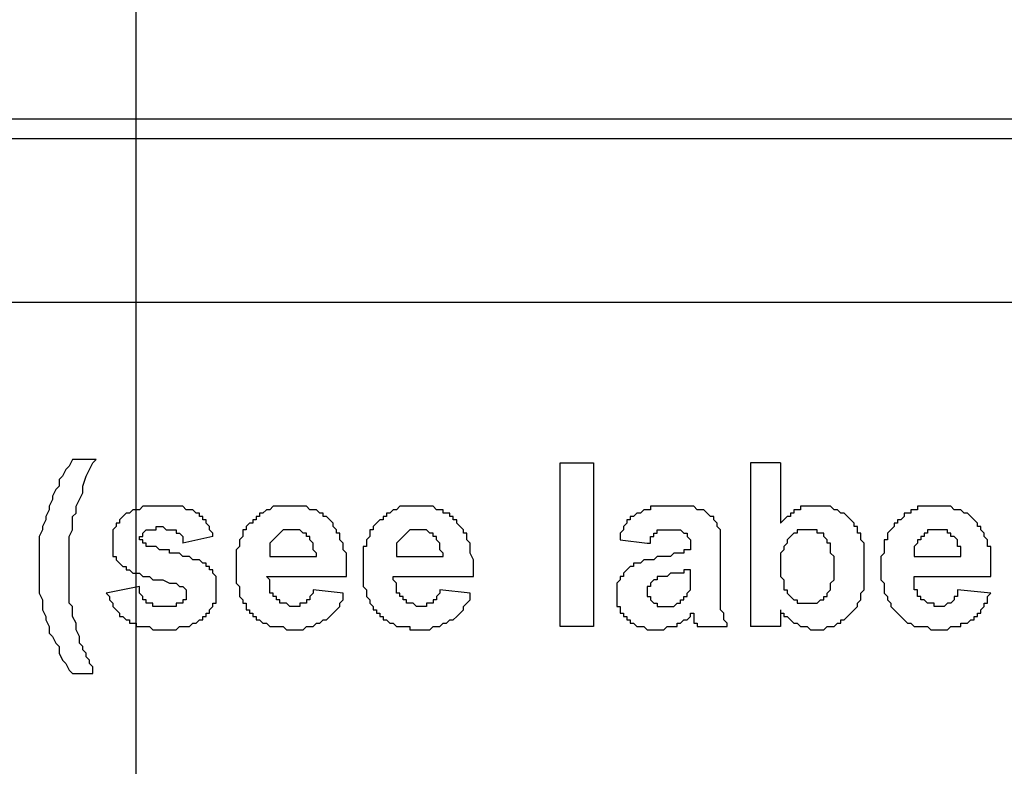
# Model space of a CAD drawing. Extents: x 2492 to 2809, y -572 to -329.
# Drawn here: x 2643 to 2644, y -430 to -429 of the extents above; entities that cross this region are included whole.
import ezdxf

# ---------------------------------------------------------------- set-up
doc = ezdxf.new("R2010")
doc.units = 0

msp = doc.modelspace()

# ---------------------------------------------------------------- linework, layer by layer
at = {"color": 173, "true_color": 0x6a5acd, "transparency": 33554687}
msp.add_line((2643.50967, -430.04427), (2643.50967, -424.75154), dxfattribs=at)
at = {"color": 7, "linetype": 'Continuous', "lineweight": -2, "true_color": 0x000007}
for points in [[(2640.50819, -429.51733), (2644.88222, -429.51733), (2644.88222, -429.51733)], [(2649.67838, -429.53287), (2635.70944, -429.53287), (2635.70944, -429.53287)], [(2649.80527, -429.65976), (2635.58514, -429.65976), (2635.58514, -429.65976)], [(2643.46047, -429.78148), (2643.45788, -429.78666), (2643.45529, -429.78925), (2643.4527, -429.79443), (2643.45011, -429.79702), (2643.45011, -429.79961), (2643.45011, -429.8022), (2643.44752, -429.80479), (2643.44493, -429.80997), (2643.44493, -429.81256), (2643.44234, -429.81773), (2643.44234, -429.82032), (2643.43975, -429.8255), (2643.43975, -429.82809), (2643.43716, -429.83327), (2643.43716, -429.83586), (2643.43457, -429.84104), (2643.43457, -429.84363), (2643.43457, -429.84881), (2643.43457, -429.85399), (2643.43457, -429.85658), (2643.43457, -429.86176), (2643.43457, -429.86435), (2643.43457, -429.86953), (2643.43457, -429.87212), (2643.43457, -429.8773), (2643.43457, -429.88248), (2643.43457, -429.88507), (2643.43716, -429.89025), (2643.43716, -429.89284), (2643.43716, -429.89802), (2643.43975, -429.9032), (2643.43975, -429.90579), (2643.44234, -429.91096), (2643.44234, -429.91614), (2643.44493, -429.91873), (2643.44752, -429.92391), (2643.45011, -429.9265), (2643.45011, -429.93168), (2643.4527, -429.93686), (2643.45529, -429.93945), (2643.45788, -429.94463), (2643.46047, -429.94722)], [(2643.46565, -429.92391), (2643.46565, -429.91873), (2643.46306, -429.91355), (2643.46306, -429.91096), (2643.46306, -429.90837), (2643.46047, -429.9032), (2643.46047, -429.90061), (2643.46047, -429.89543), (2643.46047, -429.89543), (2643.45788, -429.89284), (2643.45788, -429.88766), (2643.45788, -429.88507), (2643.45788, -429.87989), (2643.45788, -429.87471), (2643.45788, -429.87212), (2643.45788, -429.86694), (2643.45788, -429.86435), (2643.45788, -429.86176), (2643.45788, -429.85917), (2643.45788, -429.85399), (2643.45788, -429.84881), (2643.45788, -429.84622), (2643.45788, -429.84363), (2643.45788, -429.84104), (2643.46047, -429.83586), (2643.46047, -429.83327), (2643.46047, -429.83068), (2643.46047, -429.8255), (2643.46306, -429.82291), (2643.46306, -429.81773), (2643.46306, -429.81773), (2643.46565, -429.81256), (2643.46824, -429.80738), (2643.46824, -429.80738), (2643.46824, -429.8022), (2643.47083, -429.79443), (2643.47341, -429.78925), (2643.476, -429.78407), (2643.47859, -429.78148)], [(2643.47859, -429.78148), (2643.46047, -429.78148), (2643.46047, -429.78148)], [(2643.83856, -429.91096), (2643.83856, -429.78407), (2643.83856, -429.78407)], [(2643.83856, -429.78407), (2643.86446, -429.78407), (2643.86446, -429.78407)], [(2643.86446, -429.78407), (2643.86446, -429.91096), (2643.86446, -429.91096)], [(2643.98618, -429.78407), (2643.98618, -429.91096), (2643.98618, -429.91096)], [(2644.00949, -429.78407), (2643.98618, -429.78407), (2643.98618, -429.78407)], [(2644.00949, -429.78407), (2644.00949, -429.83068), (2644.00949, -429.83068)], [(2643.53039, -429.81773), (2643.5278, -429.81773), (2643.52262, -429.81773), (2643.52003, -429.81773), (2643.52003, -429.81773), (2643.51744, -429.81773), (2643.51485, -429.81773), (2643.51226, -429.82032), (2643.50967, -429.82032), (2643.50967, -429.82032), (2643.50708, -429.82032), (2643.50449, -429.82291), (2643.50449, -429.82291), (2643.5019, -429.82291), (2643.5019, -429.82291), (2643.49931, -429.8255), (2643.49931, -429.8255), (2643.49672, -429.82809), (2643.49672, -429.82809), (2643.49672, -429.83068), (2643.49672, -429.83068), (2643.49413, -429.83068), (2643.49413, -429.83327), (2643.49413, -429.83327), (2643.49154, -429.83586), (2643.49154, -429.83845), (2643.49154, -429.83845), (2643.49154, -429.83845), (2643.49154, -429.84104), (2643.49154, -429.84363), (2643.49154, -429.84363), (2643.49154, -429.84622), (2643.49154, -429.84622), (2643.49154, -429.84881), (2643.49154, -429.84881), (2643.49154, -429.8514), (2643.49154, -429.85399), (2643.49154, -429.85399), (2643.49154, -429.85658), (2643.49413, -429.85658), (2643.49413, -429.85917), (2643.49413, -429.85917), (2643.49672, -429.86176), (2643.49672, -429.86176), (2643.49931, -429.86435), (2643.49931, -429.86435), (2643.5019, -429.86435), (2643.5019, -429.86694)], [(2643.56923, -429.84104), (2643.56923, -429.84104), (2643.56923, -429.83845), (2643.56923, -429.83845), (2643.56664, -429.83586), (2643.56664, -429.83327), (2643.56664, -429.83327), (2643.56405, -429.83068), (2643.56405, -429.83068), (2643.56405, -429.82809), (2643.56147, -429.82809), (2643.56147, -429.8255), (2643.55888, -429.8255), (2643.55888, -429.82291), (2643.55629, -429.82291), (2643.55629, -429.82291), (2643.5537, -429.82032), (2643.5537, -429.82032), (2643.55111, -429.82032), (2643.54852, -429.82032), (2643.54593, -429.81773), (2643.54593, -429.81773), (2643.54334, -429.81773), (2643.54075, -429.81773), (2643.53816, -429.81773), (2643.53557, -429.81773), (2643.53298, -429.81773), (2643.53039, -429.81773), (2643.53039, -429.81773)], [(2643.6288, -429.81773), (2643.6288, -429.81773), (2643.62621, -429.81773), (2643.62362, -429.81773), (2643.62103, -429.81773), (2643.62103, -429.81773), (2643.61844, -429.81773), (2643.61585, -429.81773), (2643.61326, -429.82032), (2643.61326, -429.82032), (2643.61067, -429.82032), (2643.60808, -429.82291), (2643.60808, -429.82291), (2643.60549, -429.82291), (2643.60549, -429.8255), (2643.6029, -429.8255), (2643.6029, -429.82809), (2643.60031, -429.82809), (2643.60031, -429.83068), (2643.59772, -429.83068), (2643.59772, -429.83068), (2643.59772, -429.83068), (2643.59513, -429.83327), (2643.59513, -429.83586), (2643.59254, -429.83586), (2643.59254, -429.83845), (2643.59254, -429.84104), (2643.58995, -429.84363), (2643.58995, -429.84363), (2643.58995, -429.84622), (2643.58995, -429.84881), (2643.58995, -429.84881), (2643.58736, -429.8514), (2643.58736, -429.85399), (2643.58736, -429.85399), (2643.58736, -429.85658), (2643.58736, -429.85917), (2643.58736, -429.86176), (2643.58736, -429.86694), (2643.58736, -429.86694), (2643.58736, -429.86953), (2643.58736, -429.87212), (2643.58736, -429.87471), (2643.58736, -429.8773), (2643.58736, -429.8773), (2643.58995, -429.87989), (2643.58995, -429.88248), (2643.58995, -429.88507), (2643.58995, -429.88766), (2643.58995, -429.88766), (2643.59254, -429.89025), (2643.59254, -429.89284), (2643.59513, -429.89284), (2643.59513, -429.89543), (2643.59513, -429.89802), (2643.59772, -429.89802), (2643.59772, -429.90061), (2643.60031, -429.90061), (2643.60031, -429.9032), (2643.6029, -429.9032), (2643.6029, -429.90579), (2643.60549, -429.90579), (2643.60808, -429.90837), (2643.60808, -429.90837), (2643.61067, -429.90837), (2643.61326, -429.91096), (2643.61326, -429.91096), (2643.61585, -429.91096), (2643.61844, -429.91096), (2643.62103, -429.91096), (2643.62362, -429.91096), (2643.62621, -429.91355), (2643.62621, -429.91355), (2643.6288, -429.91355), (2643.63139, -429.91355), (2643.63139, -429.91355), (2643.63398, -429.91355)], [(2643.67282, -429.87212), (2643.67282, -429.86953), (2643.67282, -429.86694), (2643.67282, -429.86435), (2643.67282, -429.86176), (2643.67282, -429.85917), (2643.67282, -429.85399), (2643.67023, -429.8514), (2643.67023, -429.84881), (2643.67023, -429.84881), (2643.67023, -429.84881), (2643.67023, -429.84622), (2643.66764, -429.84363), (2643.66764, -429.84104), (2643.66764, -429.83845), (2643.66505, -429.83845), (2643.66505, -429.83586), (2643.66246, -429.83327), (2643.66246, -429.83327), (2643.66246, -429.83068), (2643.65987, -429.82809), (2643.65987, -429.82809), (2643.65728, -429.8255), (2643.65469, -429.8255), (2643.65469, -429.82291), (2643.65211, -429.82291), (2643.65211, -429.82291), (2643.64952, -429.82032), (2643.64693, -429.82032), (2643.64434, -429.82032), (2643.64434, -429.82032), (2643.64175, -429.81773), (2643.63916, -429.81773), (2643.63657, -429.81773), (2643.63398, -429.81773), (2643.63139, -429.81773), (2643.63139, -429.81773), (2643.6288, -429.81773)], [(2643.72721, -429.81773), (2643.72721, -429.81773), (2643.72462, -429.81773), (2643.72203, -429.81773), (2643.71944, -429.81773), (2643.71944, -429.81773), (2643.71685, -429.81773), (2643.71426, -429.81773), (2643.71167, -429.82032), (2643.71167, -429.82032), (2643.70908, -429.82032), (2643.70649, -429.82291), (2643.70649, -429.82291), (2643.7039, -429.82291), (2643.7039, -429.8255), (2643.70131, -429.8255), (2643.70131, -429.82809), (2643.69872, -429.82809), (2643.69613, -429.83068), (2643.69613, -429.83068), (2643.69613, -429.83068), (2643.69613, -429.83068), (2643.69354, -429.83327), (2643.69354, -429.83586), (2643.69095, -429.83586), (2643.69095, -429.83845), (2643.69095, -429.84104), (2643.68836, -429.84363), (2643.68836, -429.84363), (2643.68836, -429.84622), (2643.68836, -429.84881), (2643.68577, -429.84881), (2643.68577, -429.8514), (2643.68577, -429.85399), (2643.68577, -429.85399), (2643.68577, -429.85658), (2643.68577, -429.85917), (2643.68577, -429.86176), (2643.68577, -429.86694), (2643.68577, -429.86694), (2643.68577, -429.86953), (2643.68577, -429.87212), (2643.68577, -429.87471), (2643.68577, -429.8773), (2643.68577, -429.8773), (2643.68577, -429.87989), (2643.68836, -429.88248), (2643.68836, -429.88507), (2643.68836, -429.88766), (2643.68836, -429.88766), (2643.69095, -429.89025), (2643.69095, -429.89284), (2643.69095, -429.89284), (2643.69354, -429.89543), (2643.69354, -429.89802), (2643.69613, -429.89802), (2643.69613, -429.90061), (2643.69872, -429.90061), (2643.69872, -429.9032), (2643.70131, -429.9032), (2643.70131, -429.90579), (2643.7039, -429.90579), (2643.70649, -429.90837), (2643.70649, -429.90837), (2643.70908, -429.90837), (2643.71167, -429.91096), (2643.71167, -429.91096), (2643.71426, -429.91096), (2643.71685, -429.91096), (2643.71944, -429.91096), (2643.72203, -429.91096), (2643.72203, -429.91355), (2643.72462, -429.91355), (2643.72721, -429.91355), (2643.7298, -429.91355), (2643.7298, -429.91355), (2643.73239, -429.91355)], [(2643.77123, -429.87212), (2643.77123, -429.86953), (2643.77123, -429.86694), (2643.77123, -429.86435), (2643.77123, -429.86176), (2643.77123, -429.85917), (2643.76864, -429.85399), (2643.76864, -429.8514), (2643.76864, -429.84881), (2643.76864, -429.84881), (2643.76864, -429.84881), (2643.76864, -429.84622), (2643.76605, -429.84363), (2643.76605, -429.84104), (2643.76605, -429.83845), (2643.76346, -429.83845), (2643.76346, -429.83586), (2643.76087, -429.83327), (2643.76087, -429.83327), (2643.75828, -429.83068), (2643.75828, -429.82809), (2643.75569, -429.82809), (2643.75569, -429.8255), (2643.7531, -429.8255), (2643.7531, -429.82291), (2643.75051, -429.82291), (2643.74792, -429.82291), (2643.74792, -429.82032), (2643.74533, -429.82032), (2643.74275, -429.82032), (2643.74275, -429.82032), (2643.74016, -429.81773), (2643.73757, -429.81773), (2643.73498, -429.81773), (2643.73239, -429.81773), (2643.7298, -429.81773), (2643.7298, -429.81773), (2643.72721, -429.81773)], [(2643.92403, -429.81773), (2643.92403, -429.81773), (2643.92144, -429.81773), (2643.91885, -429.81773), (2643.91626, -429.81773), (2643.91367, -429.81773), (2643.91108, -429.81773), (2643.90849, -429.81773), (2643.90849, -429.82032), (2643.9059, -429.82032), (2643.90331, -429.82032), (2643.90331, -429.82032), (2643.90072, -429.82291), (2643.89813, -429.82291), (2643.89813, -429.82291), (2643.89554, -429.8255), (2643.89554, -429.8255), (2643.89295, -429.8255), (2643.89295, -429.82809), (2643.89036, -429.82809), (2643.89036, -429.83068), (2643.89036, -429.83068), (2643.88777, -429.83327), (2643.88777, -429.83586), (2643.88777, -429.83586), (2643.88518, -429.83845), (2643.88518, -429.84104), (2643.88518, -429.84363), (2643.88518, -429.84363)], [(2643.96028, -429.83068), (2643.96028, -429.83068), (2643.95769, -429.82809), (2643.95769, -429.82809), (2643.95769, -429.8255), (2643.9551, -429.8255), (2643.9551, -429.8255), (2643.95251, -429.82291), (2643.95251, -429.82291), (2643.94992, -429.82032), (2643.94992, -429.82032), (2643.94733, -429.82032), (2643.94474, -429.82032), (2643.94474, -429.82032), (2643.94215, -429.81773), (2643.93956, -429.81773), (2643.93956, -429.81773), (2643.93697, -429.81773), (2643.93438, -429.81773), (2643.93179, -429.81773), (2643.92662, -429.81773), (2643.92403, -429.81773)], [(2644.03797, -429.81773), (2644.03538, -429.81773), (2644.03279, -429.81773), (2644.0302, -429.81773), (2644.0302, -429.81773), (2644.02761, -429.81773), (2644.02502, -429.81773), (2644.02502, -429.82032), (2644.02243, -429.82032), (2644.01984, -429.82032), (2644.01984, -429.82291), (2644.01726, -429.82291), (2644.01726, -429.8255), (2644.01467, -429.8255), (2644.01208, -429.82809), (2644.01208, -429.82809), (2644.00949, -429.83068)], [(2644.06387, -429.90061), (2644.06646, -429.89802), (2644.06646, -429.89802), (2644.06905, -429.89543), (2644.06905, -429.89284), (2644.06905, -429.89284), (2644.07164, -429.89025), (2644.07164, -429.88766), (2644.07164, -429.88507), (2644.07164, -429.88507), (2644.07423, -429.88248), (2644.07423, -429.87989), (2644.07423, -429.8773), (2644.07423, -429.87471), (2644.07423, -429.87471), (2644.07423, -429.87212), (2644.07423, -429.86953), (2644.07423, -429.86694), (2644.07423, -429.86435), (2644.07423, -429.86176), (2644.07423, -429.85917), (2644.07423, -429.85658), (2644.07423, -429.85399), (2644.07423, -429.8514), (2644.07423, -429.84881), (2644.07423, -429.84622), (2644.07164, -429.84363), (2644.07164, -429.84363), (2644.07164, -429.84104), (2644.07164, -429.83845), (2644.06905, -429.83845), (2644.06905, -429.83586), (2644.06905, -429.83327), (2644.06646, -429.83327), (2644.06646, -429.83068), (2644.06646, -429.83068), (2644.06387, -429.82809), (2644.06387, -429.82809), (2644.06128, -429.8255), (2644.06128, -429.8255), (2644.05869, -429.82291), (2644.05869, -429.82291), (2644.0561, -429.82291), (2644.0561, -429.82291), (2644.05351, -429.82032), (2644.05092, -429.82032), (2644.05092, -429.82032), (2644.04833, -429.81773), (2644.04574, -429.81773), (2644.04574, -429.81773), (2644.04315, -429.81773), (2644.04056, -429.81773), (2644.03797, -429.81773), (2644.03797, -429.81773)], [(2644.12861, -429.81773), (2644.12861, -429.81773), (2644.12602, -429.81773), (2644.12602, -429.81773), (2644.12343, -429.81773), (2644.12084, -429.81773), (2644.11825, -429.81773), (2644.11566, -429.81773), (2644.11566, -429.82032), (2644.11307, -429.82032), (2644.11049, -429.82032), (2644.11049, -429.82291), (2644.1079, -429.82291), (2644.10531, -429.82291), (2644.10531, -429.8255), (2644.10531, -429.8255), (2644.10272, -429.82809), (2644.10013, -429.82809), (2644.10013, -429.83068), (2644.10013, -429.83068), (2644.10013, -429.83068), (2644.09754, -429.83068), (2644.09754, -429.83327), (2644.09495, -429.83586), (2644.09495, -429.83586), (2644.09236, -429.83845), (2644.09236, -429.84104), (2644.09236, -429.84363), (2644.08977, -429.84363), (2644.08977, -429.84622), (2644.08977, -429.84881), (2644.08977, -429.84881), (2644.08977, -429.8514), (2644.08977, -429.85399), (2644.08977, -429.85399), (2644.08718, -429.85658), (2644.08718, -429.85917), (2644.08718, -429.86176), (2644.08718, -429.86694), (2644.08718, -429.86694), (2644.08718, -429.86953), (2644.08718, -429.87212), (2644.08718, -429.87471), (2644.08977, -429.8773), (2644.08977, -429.8773), (2644.08977, -429.87989), (2644.08977, -429.88248), (2644.08977, -429.88507), (2644.09236, -429.88766), (2644.09236, -429.88766), (2644.09236, -429.89025), (2644.09495, -429.89284), (2644.09495, -429.89284), (2644.09495, -429.89543), (2644.09754, -429.89802), (2644.09754, -429.89802), (2644.10013, -429.90061), (2644.10013, -429.90061), (2644.10272, -429.9032), (2644.10272, -429.9032), (2644.10531, -429.90579), (2644.10531, -429.90579), (2644.1079, -429.90837), (2644.11049, -429.90837), (2644.11049, -429.90837), (2644.11307, -429.91096), (2644.11566, -429.91096), (2644.11825, -429.91096), (2644.11825, -429.91096), (2644.12084, -429.91096), (2644.12343, -429.91096), (2644.12602, -429.91355), (2644.12602, -429.91355), (2644.12861, -429.91355), (2644.1312, -429.91355), (2644.1312, -429.91355), (2644.13379, -429.91355)], [(2644.17264, -429.87212), (2644.17264, -429.86953), (2644.17264, -429.86694), (2644.17264, -429.86435), (2644.17264, -429.86176), (2644.17264, -429.85917), (2644.17264, -429.85399), (2644.17264, -429.8514), (2644.17264, -429.84881), (2644.17005, -429.84881), (2644.17005, -429.84881), (2644.17005, -429.84622), (2644.17005, -429.84363), (2644.16746, -429.84104), (2644.16746, -429.83845), (2644.16746, -429.83845), (2644.16487, -429.83586), (2644.16487, -429.83327), (2644.16228, -429.83327), (2644.16228, -429.83068), (2644.15969, -429.82809), (2644.15969, -429.82809), (2644.1571, -429.8255), (2644.1571, -429.8255), (2644.15451, -429.82291), (2644.15192, -429.82291), (2644.15192, -429.82291), (2644.14933, -429.82032), (2644.14933, -429.82032), (2644.14674, -429.82032), (2644.14415, -429.82032), (2644.14156, -429.81773), (2644.13897, -429.81773), (2644.13897, -429.81773), (2644.13638, -429.81773), (2644.13379, -429.81773), (2644.1312, -429.81773), (2644.12861, -429.81773)], [(2643.51485, -429.84622), (2643.51485, -429.84622), (2643.51485, -429.84622), (2643.51485, -429.84622), (2643.51485, -429.84363), (2643.51226, -429.84363), (2643.51226, -429.84363), (2643.51226, -429.84363), (2643.51226, -429.84104), (2643.51226, -429.84104), (2643.51226, -429.84104), (2643.51485, -429.84104), (2643.51485, -429.83845), (2643.51485, -429.83845), (2643.51485, -429.83845), (2643.51485, -429.83845), (2643.51485, -429.83845), (2643.51744, -429.83586), (2643.51744, -429.83586), (2643.52003, -429.83586), (2643.52003, -429.83586), (2643.52003, -429.83586), (2643.52262, -429.83586), (2643.52521, -429.83586), (2643.52521, -429.83327), (2643.5278, -429.83327), (2643.53039, -429.83327)], [(2643.53039, -429.83327), (2643.53039, -429.83327), (2643.53298, -429.83586), (2643.53298, -429.83586), (2643.53557, -429.83586), (2643.53816, -429.83586), (2643.53816, -429.83586), (2643.53816, -429.83586), (2643.54075, -429.83586), (2643.54075, -429.83845), (2643.54334, -429.83845), (2643.54334, -429.83845), (2643.54334, -429.83845), (2643.54593, -429.84104), (2643.54593, -429.84104), (2643.54593, -429.84363), (2643.54593, -429.84363), (2643.54593, -429.84363), (2643.54593, -429.84622)], [(2643.64952, -429.85658), (2643.64952, -429.85658), (2643.64952, -429.85399), (2643.64693, -429.8514), (2643.64693, -429.8514), (2643.64693, -429.84881), (2643.64693, -429.84881), (2643.64693, -429.84622), (2643.64693, -429.84622), (2643.64434, -429.84363), (2643.64434, -429.84363), (2643.64434, -429.84104), (2643.64434, -429.84104), (2643.64175, -429.84104), (2643.64175, -429.84104), (2643.64175, -429.83845), (2643.63916, -429.83845), (2643.63916, -429.83845), (2643.63657, -429.83586), (2643.63657, -429.83586), (2643.63398, -429.83586), (2643.63398, -429.83586), (2643.63398, -429.83586), (2643.63139, -429.83586), (2643.63139, -429.83586), (2643.6288, -429.83586), (2643.6288, -429.83586), (2643.62621, -429.83586), (2643.62621, -429.83586), (2643.62362, -429.83586), (2643.62362, -429.83586), (2643.62103, -429.83845), (2643.62103, -429.83845), (2643.62103, -429.83845), (2643.61844, -429.84104), (2643.61844, -429.84104), (2643.61844, -429.84104), (2643.61585, -429.84363), (2643.61585, -429.84363), (2643.61585, -429.84363), (2643.61326, -429.84622), (2643.61326, -429.84622), (2643.61326, -429.84881), (2643.61326, -429.84881), (2643.61326, -429.8514), (2643.61326, -429.85399), (2643.61326, -429.85399), (2643.61326, -429.85658), (2643.61326, -429.85658)], [(2643.74792, -429.85658), (2643.74792, -429.85658), (2643.74792, -429.85399), (2643.74533, -429.8514), (2643.74533, -429.8514), (2643.74533, -429.84881), (2643.74533, -429.84881), (2643.74533, -429.84622), (2643.74533, -429.84622), (2643.74275, -429.84363), (2643.74275, -429.84363), (2643.74275, -429.84104), (2643.74016, -429.84104), (2643.74016, -429.84104), (2643.74016, -429.84104), (2643.74016, -429.83845), (2643.73757, -429.83845), (2643.73757, -429.83845), (2643.73498, -429.83586), (2643.73498, -429.83586), (2643.73239, -429.83586), (2643.73239, -429.83586), (2643.7298, -429.83586), (2643.7298, -429.83586), (2643.7298, -429.83586), (2643.72721, -429.83586), (2643.72721, -429.83586), (2643.72462, -429.83586), (2643.72462, -429.83586), (2643.72203, -429.83586), (2643.72203, -429.83586), (2643.71944, -429.83845), (2643.71944, -429.83845), (2643.71944, -429.83845), (2643.71685, -429.84104), (2643.71685, -429.84104), (2643.71685, -429.84104), (2643.71426, -429.84363), (2643.71426, -429.84363), (2643.71426, -429.84363), (2643.71167, -429.84622), (2643.71167, -429.84622), (2643.71167, -429.84881), (2643.71167, -429.84881), (2643.71167, -429.8514), (2643.71167, -429.85399), (2643.71167, -429.85399), (2643.71167, -429.85658), (2643.71167, -429.85658)], [(2643.9059, -429.84622), (2643.90849, -429.84622), (2643.90849, -429.84363), (2643.90849, -429.84363), (2643.90849, -429.84104), (2643.90849, -429.84104), (2643.91108, -429.84104), (2643.91108, -429.83845), (2643.91108, -429.83845), (2643.91367, -429.83845), (2643.91367, -429.83845), (2643.91367, -429.83586), (2643.91626, -429.83586), (2643.91626, -429.83586), (2643.91626, -429.83586), (2643.91885, -429.83586), (2643.91885, -429.83586), (2643.92144, -429.83586), (2643.92403, -429.83586)], [(2643.92403, -429.83586), (2643.92403, -429.83586), (2643.92662, -429.83586), (2643.92662, -429.83586), (2643.9292, -429.83586), (2643.93179, -429.83586), (2643.93179, -429.83586), (2643.93179, -429.83586), (2643.93438, -429.83845), (2643.93438, -429.83845), (2643.93438, -429.83845), (2643.93697, -429.83845), (2643.93697, -429.83845), (2643.93697, -429.84104), (2643.93697, -429.84104), (2643.93697, -429.84104), (2643.93956, -429.84363), (2643.93956, -429.84363), (2643.93956, -429.84363), (2643.93956, -429.84622), (2643.93956, -429.84881), (2643.93956, -429.84881)], [(2643.96287, -429.8514), (2643.96287, -429.8514), (2643.96287, -429.84881), (2643.96287, -429.84622), (2643.96287, -429.84363), (2643.96287, -429.84104), (2643.96287, -429.84104), (2643.96287, -429.83845), (2643.96287, -429.83586), (2643.96028, -429.83327), (2643.96028, -429.83327), (2643.96028, -429.83068), (2643.96028, -429.83068)], [(2644.0302, -429.83586), (2644.0302, -429.83586), (2644.02761, -429.83586), (2644.02502, -429.83586), (2644.02502, -429.83586), (2644.02243, -429.83586), (2644.02243, -429.83845), (2644.02243, -429.83845), (2644.01984, -429.83845), (2644.01984, -429.83845), (2644.01984, -429.83845), (2644.01726, -429.84104), (2644.01726, -429.84104), (2644.01467, -429.84363), (2644.01467, -429.84363), (2644.01467, -429.84363), (2644.01467, -429.84622), (2644.01208, -429.84881), (2644.01208, -429.84881), (2644.01208, -429.8514), (2644.01208, -429.8514), (2644.01208, -429.8514), (2644.00949, -429.85399), (2644.00949, -429.85658), (2644.00949, -429.85917), (2644.00949, -429.86176), (2644.00949, -429.86176)], [(2644.0302, -429.83586), (2644.0302, -429.83586), (2644.02761, -429.83586), (2644.02502, -429.83586), (2644.02502, -429.83586), (2644.02243, -429.83586), (2644.02243, -429.83845), (2644.02243, -429.83845), (2644.01984, -429.83845), (2644.01984, -429.83845), (2644.01984, -429.83845), (2644.01726, -429.84104), (2644.01726, -429.84104), (2644.01467, -429.84363), (2644.01467, -429.84363), (2644.01467, -429.84363), (2644.01467, -429.84622), (2644.01208, -429.84881), (2644.01208, -429.84881), (2644.01208, -429.8514), (2644.01208, -429.8514), (2644.01208, -429.8514), (2644.00949, -429.85399), (2644.00949, -429.85658), (2644.00949, -429.85917), (2644.00949, -429.86176), (2644.00949, -429.86176)], [(2644.0302, -429.89284), (2644.03279, -429.89284), (2644.03279, -429.89284), (2644.03538, -429.89284), (2644.03538, -429.89284), (2644.03538, -429.89284), (2644.03797, -429.89284), (2644.03797, -429.89284), (2644.04056, -429.89025), (2644.04056, -429.89025), (2644.04315, -429.89025), (2644.04315, -429.88766), (2644.04315, -429.88766), (2644.04574, -429.88766), (2644.04574, -429.88766), (2644.04574, -429.88507), (2644.04574, -429.88507), (2644.04833, -429.88248), (2644.04833, -429.88248), (2644.04833, -429.87989), (2644.04833, -429.8773), (2644.04833, -429.8773), (2644.05092, -429.87471), (2644.05092, -429.87212), (2644.05092, -429.86953), (2644.05092, -429.86694), (2644.05092, -429.86435), (2644.05092, -429.86435), (2644.05092, -429.86176), (2644.05092, -429.85917), (2644.05092, -429.85917), (2644.05092, -429.85658), (2644.04833, -429.85399), (2644.04833, -429.8514), (2644.04833, -429.8514), (2644.04833, -429.84881), (2644.04833, -429.84881), (2644.04833, -429.84622), (2644.04574, -429.84622), (2644.04574, -429.84363), (2644.04574, -429.84363), (2644.04574, -429.84363), (2644.04315, -429.84104), (2644.04315, -429.84104), (2644.04315, -429.83845), (2644.04056, -429.83845), (2644.04056, -429.83845), (2644.03797, -429.83845), (2644.03797, -429.83845), (2644.03797, -429.83845), (2644.03797, -429.83586), (2644.03538, -429.83586), (2644.03538, -429.83586), (2644.03279, -429.83586), (2644.03279, -429.83586), (2644.0302, -429.83586), (2644.0302, -429.83586)], [(2644.14933, -429.85658), (2644.14933, -429.85658), (2644.14933, -429.85399), (2644.14933, -429.8514), (2644.14933, -429.8514), (2644.14933, -429.84881), (2644.14674, -429.84881), (2644.14674, -429.84622), (2644.14674, -429.84622), (2644.14674, -429.84363), (2644.14674, -429.84363), (2644.14415, -429.84104), (2644.14415, -429.84104), (2644.14415, -429.84104), (2644.14156, -429.84104), (2644.14156, -429.83845), (2644.14156, -429.83845), (2644.13897, -429.83845), (2644.13897, -429.83586), (2644.13638, -429.83586), (2644.13638, -429.83586), (2644.13379, -429.83586), (2644.13379, -429.83586), (2644.1312, -429.83586), (2644.1312, -429.83586), (2644.1312, -429.83586), (2644.12861, -429.83586), (2644.12861, -429.83586), (2644.12602, -429.83586), (2644.12602, -429.83586), (2644.12343, -429.83586), (2644.12343, -429.83845), (2644.12084, -429.83845), (2644.12084, -429.83845), (2644.12084, -429.84104), (2644.11825, -429.84104), (2644.11825, -429.84104), (2644.11825, -429.84363), (2644.11566, -429.84363), (2644.11566, -429.84363), (2644.11566, -429.84622), (2644.11566, -429.84622), (2644.11307, -429.84881), (2644.11307, -429.84881), (2644.11307, -429.8514), (2644.11307, -429.85399), (2644.11307, -429.85399), (2644.11307, -429.85658), (2644.11307, -429.85658)], [(2643.56923, -429.84104), (2643.54593, -429.84622), (2643.54593, -429.84622)], [(2643.88518, -429.84363), (2643.9059, -429.84622), (2643.9059, -429.84622)], [(2643.53816, -429.85399), (2643.53557, -429.85399), (2643.53557, -429.8514), (2643.53298, -429.8514), (2643.53039, -429.8514), (2643.5278, -429.8514), (2643.52521, -429.84881), (2643.52262, -429.84881), (2643.52262, -429.84881), (2643.52003, -429.84881), (2643.51744, -429.84881), (2643.51744, -429.84881), (2643.51744, -429.84622), (2643.51485, -429.84622)], [(2643.93956, -429.8514), (2643.93697, -429.8514), (2643.93438, -429.8514), (2643.93438, -429.85399), (2643.93179, -429.85399), (2643.9292, -429.85399), (2643.92662, -429.85399), (2643.92403, -429.85658), (2643.92403, -429.85658), (2643.92144, -429.85658), (2643.91885, -429.85658), (2643.91626, -429.85658)], [(2643.93956, -429.84881), (2643.93956, -429.8514), (2643.93956, -429.8514)], [(2643.96287, -429.87989), (2643.96287, -429.8514), (2643.96287, -429.8514)], [(2643.57182, -429.88248), (2643.57182, -429.88248), (2643.57182, -429.87989), (2643.57182, -429.8773), (2643.57182, -429.8773), (2643.57182, -429.87471), (2643.57182, -429.87212), (2643.57182, -429.87212), (2643.57182, -429.87212), (2643.56923, -429.86953), (2643.56923, -429.86953), (2643.56923, -429.86694), (2643.56664, -429.86694), (2643.56664, -429.86435), (2643.56664, -429.86435), (2643.56405, -429.86435), (2643.56405, -429.86435), (2643.56405, -429.86176), (2643.56147, -429.86176), (2643.56147, -429.86176), (2643.55888, -429.85917), (2643.55629, -429.85917), (2643.5537, -429.85917), (2643.55111, -429.85658), (2643.54852, -429.85658), (2643.54593, -429.85658), (2643.54334, -429.85399), (2643.53816, -429.85399), (2643.53816, -429.85399)], [(2643.61326, -429.85658), (2643.64952, -429.85658), (2643.64952, -429.85658)], [(2643.71167, -429.85658), (2643.74792, -429.85658), (2643.74792, -429.85658)], [(2643.91626, -429.85658), (2643.91367, -429.85658), (2643.91108, -429.85917), (2643.90849, -429.85917), (2643.9059, -429.85917), (2643.90331, -429.85917), (2643.90331, -429.85917), (2643.90072, -429.86176), (2643.89813, -429.86176), (2643.89554, -429.86176), (2643.89554, -429.86176), (2643.89554, -429.86435), (2643.89295, -429.86435), (2643.89295, -429.86435), (2643.89036, -429.86694), (2643.89036, -429.86694), (2643.88777, -429.86953), (2643.88777, -429.86953), (2643.88777, -429.87212), (2643.88518, -429.87212), (2643.88518, -429.87212), (2643.88518, -429.87471), (2643.88518, -429.87471), (2643.88259, -429.8773), (2643.88259, -429.8773), (2643.88259, -429.87989), (2643.88259, -429.88248), (2643.88259, -429.88248), (2643.88259, -429.88507), (2643.88259, -429.88507), (2643.88259, -429.88507), (2643.88259, -429.88766), (2643.88259, -429.89025), (2643.88259, -429.89025), (2643.88259, -429.89284), (2643.88259, -429.89284), (2643.88259, -429.89543), (2643.88518, -429.89543), (2643.88518, -429.89802), (2643.88518, -429.90061), (2643.88777, -429.90061), (2643.88777, -429.90061), (2643.88777, -429.90061), (2643.88777, -429.9032), (2643.89036, -429.9032), (2643.89036, -429.90579), (2643.89295, -429.90579), (2643.89295, -429.90837), (2643.89554, -429.90837), (2643.89554, -429.90837), (2643.89813, -429.91096), (2643.89813, -429.91096), (2643.90072, -429.91096), (2643.90072, -429.91096), (2643.90331, -429.91096), (2643.9059, -429.91355), (2643.90849, -429.91355), (2643.90849, -429.91355), (2643.91108, -429.91355), (2643.91367, -429.91355)], [(2644.11307, -429.85658), (2644.14933, -429.85658), (2644.14933, -429.85658)], [(2644.00949, -429.86176), (2644.00949, -429.86435), (2644.00949, -429.86694), (2644.00949, -429.86953), (2644.00949, -429.87212), (2644.01208, -429.87471), (2644.01208, -429.8773), (2644.01208, -429.8773), (2644.01208, -429.87989), (2644.01208, -429.88248), (2644.01467, -429.88248), (2644.01467, -429.88507)], [(2643.5019, -429.86694), (2643.5019, -429.86694), (2643.50449, -429.86694), (2643.50708, -429.86953), (2643.50708, -429.86953), (2643.50967, -429.86953), (2643.51226, -429.86953), (2643.51485, -429.87212), (2643.51485, -429.87212), (2643.52003, -429.87212), (2643.52262, -429.87471), (2643.5278, -429.87471), (2643.53039, -429.87471), (2643.53557, -429.8773), (2643.53816, -429.8773)], [(2643.61067, -429.87212), (2643.67282, -429.87212), (2643.67282, -429.87212)], [(2643.64693, -429.88248), (2643.64693, -429.88248), (2643.64693, -429.88507), (2643.64693, -429.88507), (2643.64434, -429.88766), (2643.64434, -429.88766), (2643.64434, -429.89025), (2643.64175, -429.89025), (2643.64175, -429.89025), (2643.64175, -429.89284), (2643.63916, -429.89284), (2643.63916, -429.89284), (2643.63916, -429.89284), (2643.63657, -429.89284), (2643.63657, -429.89284), (2643.63657, -429.89543), (2643.63398, -429.89543), (2643.63398, -429.89543), (2643.63139, -429.89543), (2643.63139, -429.89543), (2643.63139, -429.89543), (2643.6288, -429.89543), (2643.6288, -429.89543), (2643.62621, -429.89284), (2643.62621, -429.89284), (2643.62362, -429.89284), (2643.62362, -429.89284), (2643.62103, -429.89284), (2643.62103, -429.89025), (2643.62103, -429.89025), (2643.61844, -429.89025), (2643.61844, -429.88766), (2643.61585, -429.88766), (2643.61585, -429.88766), (2643.61585, -429.88507), (2643.61326, -429.88507), (2643.61326, -429.88248), (2643.61326, -429.88248), (2643.61326, -429.87989), (2643.61326, -429.8773), (2643.61326, -429.8773), (2643.61326, -429.87471), (2643.61067, -429.87212), (2643.61067, -429.87212)], [(2643.70908, -429.87212), (2643.77123, -429.87212), (2643.77123, -429.87212)], [(2643.74533, -429.88248), (2643.74533, -429.88248), (2643.74533, -429.88507), (2643.74533, -429.88507), (2643.74275, -429.88766), (2643.74275, -429.88766), (2643.74275, -429.89025), (2643.74016, -429.89025), (2643.74016, -429.89025), (2643.74016, -429.89284), (2643.73757, -429.89284), (2643.73757, -429.89284), (2643.73757, -429.89284), (2643.73498, -429.89284), (2643.73498, -429.89284), (2643.73498, -429.89543), (2643.73239, -429.89543), (2643.73239, -429.89543), (2643.7298, -429.89543), (2643.7298, -429.89543), (2643.7298, -429.89543), (2643.72721, -429.89543), (2643.72721, -429.89543), (2643.72462, -429.89284), (2643.72462, -429.89284), (2643.72203, -429.89284), (2643.72203, -429.89284), (2643.71944, -429.89284), (2643.71944, -429.89025), (2643.71685, -429.89025), (2643.71685, -429.89025), (2643.71685, -429.88766), (2643.71426, -429.88766), (2643.71426, -429.88766), (2643.71426, -429.88507), (2643.71167, -429.88507), (2643.71167, -429.88248), (2643.71167, -429.88248), (2643.71167, -429.87989), (2643.71167, -429.8773), (2643.71167, -429.8773), (2643.70908, -429.87471), (2643.70908, -429.87212), (2643.70908, -429.87212)], [(2643.92403, -429.86953), (2643.92403, -429.86953), (2643.92144, -429.87212), (2643.92144, -429.87212), (2643.91885, -429.87212), (2643.91885, -429.87212), (2643.91626, -429.87212), (2643.91626, -429.87212), (2643.91367, -429.87212), (2643.91367, -429.87471), (2643.91108, -429.87471), (2643.91108, -429.87471)], [(2643.93956, -429.86694), (2643.93697, -429.86694), (2643.93697, -429.86694), (2643.93697, -429.86694), (2643.93438, -429.86694), (2643.93438, -429.86953), (2643.93179, -429.86953), (2643.93179, -429.86953), (2643.9292, -429.86953), (2643.92662, -429.86953), (2643.92662, -429.86953), (2643.92403, -429.86953)], [(2643.93956, -429.87212), (2643.93956, -429.86694), (2643.93956, -429.86694)], [(2643.93956, -429.88248), (2643.93956, -429.88248), (2643.93956, -429.88248), (2643.93956, -429.87989), (2643.93956, -429.87989), (2643.93956, -429.87989), (2643.93956, -429.8773), (2643.93956, -429.8773), (2643.93956, -429.87471), (2643.93956, -429.87471), (2643.93956, -429.87212), (2643.93956, -429.87212)], [(2644.11307, -429.87212), (2644.17264, -429.87212), (2644.17264, -429.87212)], [(2644.14674, -429.88248), (2644.14674, -429.88248), (2644.14674, -429.88507), (2644.14674, -429.88507), (2644.14674, -429.88766), (2644.14415, -429.88766), (2644.14415, -429.89025), (2644.14415, -429.89025), (2644.14415, -429.89025), (2644.14156, -429.89284), (2644.14156, -429.89284), (2644.13897, -429.89284), (2644.13897, -429.89284), (2644.13897, -429.89284), (2644.13897, -429.89284), (2644.13638, -429.89543), (2644.13638, -429.89543), (2644.13379, -429.89543), (2644.13379, -429.89543), (2644.13379, -429.89543), (2644.1312, -429.89543), (2644.1312, -429.89543), (2644.12861, -429.89543), (2644.12861, -429.89284), (2644.12602, -429.89284), (2644.12602, -429.89284), (2644.12343, -429.89284), (2644.12343, -429.89284), (2644.12084, -429.89025), (2644.12084, -429.89025), (2644.11825, -429.89025), (2644.11825, -429.88766), (2644.11825, -429.88766), (2644.11566, -429.88766), (2644.11566, -429.88507), (2644.11566, -429.88507), (2644.11566, -429.88248), (2644.11307, -429.88248), (2644.11307, -429.87989), (2644.11307, -429.8773), (2644.11307, -429.8773), (2644.11307, -429.87471), (2644.11307, -429.87212), (2644.11307, -429.87212)], [(2643.51226, -429.87989), (2643.48636, -429.88507), (2643.48636, -429.88507)], [(2643.53039, -429.89543), (2643.53039, -429.89543), (2643.5278, -429.89543), (2643.5278, -429.89543), (2643.52521, -429.89543), (2643.52262, -429.89543), (2643.52262, -429.89284), (2643.52003, -429.89284), (2643.52003, -429.89284), (2643.52003, -429.89284), (2643.51744, -429.89284), (2643.51744, -429.89025), (2643.51744, -429.89025), (2643.51485, -429.89025), (2643.51485, -429.88766), (2643.51485, -429.88766), (2643.51226, -429.88507), (2643.51226, -429.88507), (2643.51226, -429.88248), (2643.51226, -429.88248), (2643.51226, -429.87989)], [(2643.54593, -429.87989), (2643.54852, -429.88248), (2643.54852, -429.88248), (2643.54852, -429.88248), (2643.54852, -429.88248), (2643.54852, -429.88248), (2643.54852, -429.88507), (2643.54852, -429.88507), (2643.54852, -429.88507), (2643.54852, -429.88507), (2643.54852, -429.88766), (2643.54852, -429.88766), (2643.54852, -429.88766), (2643.54852, -429.89025), (2643.54852, -429.89025), (2643.54593, -429.89025), (2643.54593, -429.89025), (2643.54593, -429.89284), (2643.54593, -429.89284), (2643.54334, -429.89284), (2643.54334, -429.89284), (2643.54334, -429.89284), (2643.54075, -429.89284), (2643.54075, -429.89543), (2643.54075, -429.89543), (2643.53816, -429.89543), (2643.53557, -429.89543), (2643.53298, -429.89543), (2643.53298, -429.89543), (2643.53039, -429.89543)], [(2643.53816, -429.8773), (2643.53816, -429.8773), (2643.54075, -429.8773), (2643.54075, -429.8773), (2643.54075, -429.8773), (2643.54334, -429.87989), (2643.54334, -429.87989), (2643.54334, -429.87989), (2643.54593, -429.87989), (2643.54593, -429.87989), (2643.54593, -429.87989), (2643.54593, -429.87989), (2643.54593, -429.87989)], [(2643.91108, -429.87471), (2643.91108, -429.87471), (2643.90849, -429.8773), (2643.90849, -429.8773), (2643.90849, -429.8773), (2643.90849, -429.8773), (2643.90849, -429.87989), (2643.9059, -429.87989), (2643.9059, -429.88248), (2643.9059, -429.88248), (2643.9059, -429.88248), (2643.9059, -429.88507), (2643.9059, -429.88507), (2643.9059, -429.88766), (2643.90849, -429.88766), (2643.90849, -429.88766), (2643.90849, -429.89025), (2643.90849, -429.89025), (2643.90849, -429.89025), (2643.91108, -429.89284), (2643.91108, -429.89284), (2643.91108, -429.89284), (2643.91367, -429.89284), (2643.91367, -429.89543), (2643.91367, -429.89543), (2643.91626, -429.89543), (2643.91626, -429.89543), (2643.91885, -429.89543), (2643.91885, -429.89543), (2643.91885, -429.89543), (2643.92144, -429.89543), (2643.92403, -429.89543), (2643.92403, -429.89543), (2643.92662, -429.89543), (2643.92662, -429.89543), (2643.92662, -429.89543), (2643.9292, -429.89284), (2643.9292, -429.89284), (2643.9292, -429.89284), (2643.93179, -429.89284), (2643.93179, -429.89025)], [(2643.96287, -429.89802), (2643.96287, -429.89802), (2643.96287, -429.89543), (2643.96287, -429.89284), (2643.96287, -429.89284), (2643.96287, -429.89025), (2643.96287, -429.88766), (2643.96287, -429.88507), (2643.96287, -429.88507), (2643.96287, -429.88507), (2643.96287, -429.88248), (2643.96287, -429.87989)], [(2643.48636, -429.88507), (2643.48636, -429.88507), (2643.48895, -429.88766), (2643.48895, -429.89025), (2643.48895, -429.89025), (2643.49154, -429.89284), (2643.49154, -429.89543), (2643.49154, -429.89543), (2643.49413, -429.89802), (2643.49413, -429.89802), (2643.49672, -429.90061), (2643.49672, -429.9032), (2643.49931, -429.9032), (2643.49931, -429.9032), (2643.5019, -429.90579), (2643.50449, -429.90579), (2643.50449, -429.90837), (2643.50708, -429.90837), (2643.50967, -429.90837), (2643.50967, -429.91096), (2643.51226, -429.91096), (2643.51485, -429.91096), (2643.51744, -429.91096), (2643.52003, -429.91096), (2643.52262, -429.91355), (2643.52262, -429.91355), (2643.52521, -429.91355), (2643.5278, -429.91355), (2643.53039, -429.91355), (2643.53039, -429.91355), (2643.53298, -429.91355), (2643.53557, -429.91355), (2643.53816, -429.91355), (2643.54075, -429.91355), (2643.54334, -429.91096), (2643.54593, -429.91096), (2643.54593, -429.91096), (2643.54852, -429.91096), (2643.55111, -429.91096), (2643.5537, -429.90837), (2643.5537, -429.90837), (2643.55629, -429.90837), (2643.55888, -429.90579), (2643.55888, -429.90579), (2643.56147, -429.90579), (2643.56147, -429.9032), (2643.56405, -429.9032), (2643.56405, -429.90061), (2643.56664, -429.90061), (2643.56664, -429.89802), (2643.56664, -429.89802), (2643.56923, -429.89543), (2643.56923, -429.89543), (2643.56923, -429.89284), (2643.57182, -429.89284), (2643.57182, -429.89025), (2643.57182, -429.89025), (2643.57182, -429.88766), (2643.57182, -429.88507), (2643.57182, -429.88507), (2643.57182, -429.88507), (2643.57182, -429.88248)], [(2643.63398, -429.91355), (2643.63398, -429.91355), (2643.63657, -429.91355), (2643.63916, -429.91355), (2643.63916, -429.91355), (2643.64175, -429.91096), (2643.64434, -429.91096), (2643.64434, -429.91096), (2643.64693, -429.91096), (2643.64693, -429.91096), (2643.64952, -429.90837), (2643.65211, -429.90837), (2643.65211, -429.90837), (2643.65469, -429.90579), (2643.65728, -429.90579), (2643.65728, -429.90579), (2643.65987, -429.9032), (2643.65987, -429.9032), (2643.66246, -429.90061), (2643.66246, -429.90061), (2643.66505, -429.89802), (2643.66505, -429.89802), (2643.66764, -429.89543), (2643.66764, -429.89284), (2643.66764, -429.89284), (2643.67023, -429.89025), (2643.67023, -429.88766), (2643.67023, -429.88507), (2643.67023, -429.88507)], [(2643.67023, -429.88507), (2643.64693, -429.88248), (2643.64693, -429.88248)], [(2643.73239, -429.91355), (2643.73239, -429.91355), (2643.73498, -429.91355), (2643.73757, -429.91355), (2643.73757, -429.91355), (2643.74016, -429.91096), (2643.74275, -429.91096), (2643.74275, -429.91096), (2643.74533, -429.91096), (2643.74533, -429.91096), (2643.74792, -429.90837), (2643.75051, -429.90837), (2643.75051, -429.90837), (2643.7531, -429.90579), (2643.75569, -429.90579), (2643.75569, -429.90579), (2643.75828, -429.9032), (2643.75828, -429.9032), (2643.76087, -429.90061), (2643.76087, -429.90061), (2643.76346, -429.89802), (2643.76346, -429.89802), (2643.76346, -429.89543), (2643.76605, -429.89284), (2643.76605, -429.89284), (2643.76864, -429.89025), (2643.76864, -429.88766), (2643.76864, -429.88507), (2643.76864, -429.88507)], [(2643.76864, -429.88507), (2643.74533, -429.88248), (2643.74533, -429.88248)], [(2643.93179, -429.89025), (2643.93179, -429.89025), (2643.93438, -429.89025), (2643.93438, -429.89025), (2643.93438, -429.89025), (2643.93438, -429.88766), (2643.93697, -429.88766), (2643.93697, -429.88766), (2643.93697, -429.88507), (2643.93697, -429.88507), (2643.93697, -429.88507), (2643.93956, -429.88248)], [(2644.01467, -429.88507), (2644.01467, -429.88507), (2644.01726, -429.88766), (2644.01726, -429.88766), (2644.01726, -429.88766), (2644.01984, -429.89025), (2644.01984, -429.89025), (2644.02243, -429.89025), (2644.02243, -429.89284), (2644.02243, -429.89284), (2644.02502, -429.89284), (2644.02502, -429.89284), (2644.02761, -429.89284), (2644.02761, -429.89284), (2644.0302, -429.89284), (2644.0302, -429.89284)], [(2644.13379, -429.91355), (2644.13379, -429.91355), (2644.13638, -429.91355), (2644.13897, -429.91355), (2644.13897, -429.91355), (2644.14156, -429.91096), (2644.14415, -429.91096), (2644.14674, -429.91096), (2644.14674, -429.91096), (2644.14933, -429.91096), (2644.14933, -429.90837), (2644.15192, -429.90837), (2644.15451, -429.90837), (2644.1571, -429.90579), (2644.1571, -429.90579), (2644.15969, -429.90579), (2644.15969, -429.9032), (2644.16228, -429.9032), (2644.16228, -429.90061), (2644.16487, -429.90061), (2644.16487, -429.89802), (2644.16487, -429.89802), (2644.16746, -429.89543), (2644.16746, -429.89284), (2644.17005, -429.89284), (2644.17005, -429.89025), (2644.17005, -429.88766), (2644.17264, -429.88507), (2644.17264, -429.88507)], [(2644.17264, -429.88507), (2644.14674, -429.88248), (2644.14674, -429.88248)], [(2643.91367, -429.91355), (2643.91367, -429.91355), (2643.91626, -429.91355), (2643.91885, -429.91355), (2643.92144, -429.91096), (2643.92144, -429.91096), (2643.92403, -429.91096), (2643.92662, -429.91096), (2643.9292, -429.91096), (2643.9292, -429.90837), (2643.93179, -429.90837), (2643.93438, -429.90579), (2643.93438, -429.90579), (2643.93697, -429.90579), (2643.93956, -429.9032), (2643.93956, -429.90061), (2643.94215, -429.90061)], [(2643.94215, -429.90061), (2643.94215, -429.90061), (2643.94215, -429.90061), (2643.94215, -429.90061), (2643.94215, -429.90061), (2643.94215, -429.9032), (2643.94215, -429.9032), (2643.94215, -429.9032), (2643.94215, -429.9032), (2643.94215, -429.9032), (2643.94215, -429.9032), (2643.94215, -429.9032)], [(2643.94215, -429.9032), (2643.94215, -429.9032), (2643.94215, -429.9032), (2643.94215, -429.90579), (2643.94215, -429.90579), (2643.94215, -429.90579), (2643.94215, -429.90837), (2643.94215, -429.90837), (2643.94474, -429.90837), (2643.94474, -429.90837), (2643.94474, -429.91096), (2643.94474, -429.91096)], [(2643.96805, -429.91096), (2643.96805, -429.91096), (2643.96805, -429.90837), (2643.96805, -429.90837), (2643.96805, -429.90837), (2643.96546, -429.90579), (2643.96546, -429.90579), (2643.96546, -429.9032), (2643.96546, -429.9032), (2643.96546, -429.90061), (2643.96546, -429.90061), (2643.96287, -429.89802)], [(2644.00949, -429.89802), (2644.00949, -429.91096), (2644.00949, -429.91096)], [(2644.00949, -429.89802), (2644.00949, -429.89802), (2644.00949, -429.90061), (2644.01208, -429.90061), (2644.01208, -429.9032), (2644.01467, -429.9032), (2644.01726, -429.90579), (2644.01726, -429.90579), (2644.01984, -429.90837), (2644.01984, -429.90837), (2644.02243, -429.90837), (2644.02243, -429.90837), (2644.02502, -429.91096), (2644.02502, -429.91096), (2644.02761, -429.91096), (2644.0302, -429.91096), (2644.0302, -429.91096), (2644.03279, -429.91355), (2644.03279, -429.91355), (2644.03538, -429.91355), (2644.03797, -429.91355)], [(2644.03797, -429.91355), (2644.03797, -429.91355), (2644.04056, -429.91355), (2644.04315, -429.91355), (2644.04574, -429.91096), (2644.04574, -429.91096), (2644.04833, -429.91096), (2644.05092, -429.91096), (2644.05092, -429.91096), (2644.05351, -429.90837), (2644.0561, -429.90837), (2644.0561, -429.90579), (2644.05869, -429.90579), (2644.05869, -429.90579), (2644.06128, -429.9032), (2644.06387, -429.90061), (2644.06387, -429.90061)], [(2643.86446, -429.91096), (2643.83856, -429.91096), (2643.83856, -429.91096)], [(2643.94474, -429.91096), (2643.96805, -429.91096), (2643.96805, -429.91096)], [(2644.00949, -429.91096), (2643.98618, -429.91096), (2643.98618, -429.91096)], [(2643.476, -429.94722), (2643.476, -429.94722), (2643.476, -429.94463), (2643.476, -429.94204), (2643.47341, -429.93945), (2643.47341, -429.93686), (2643.47083, -429.93427), (2643.47083, -429.93168), (2643.46824, -429.92909), (2643.46824, -429.9265), (2643.46824, -429.9265), (2643.46565, -429.92391)], [(2643.46047, -429.94722), (2643.476, -429.94722), (2643.476, -429.94722)]]:
    msp.add_lwpolyline(points, dxfattribs=at)

doc.saveas('drawing.dxf')
